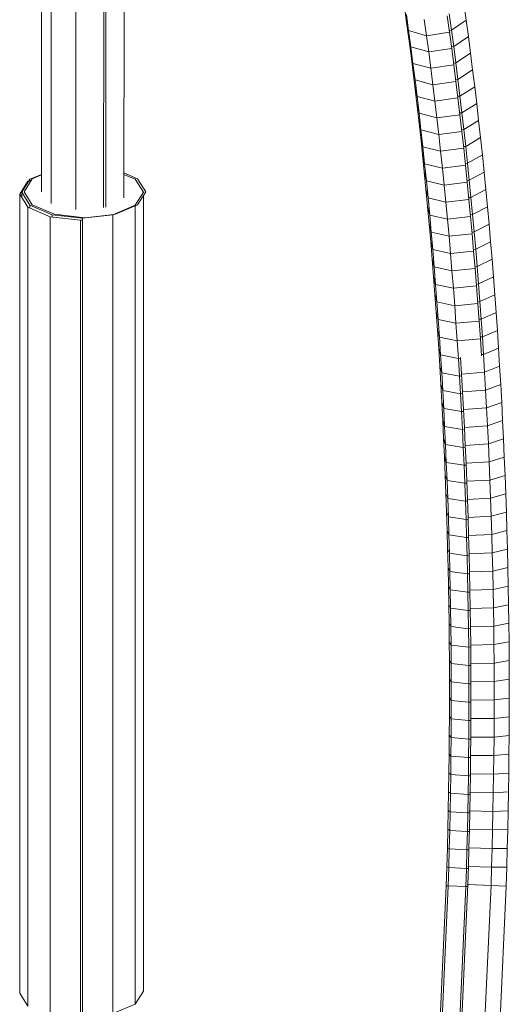
# Model space of a CAD drawing. Units: millimetres. Extents: x -7800 to 22053, y -12756 to 9950.
# Drawn here: x -23 to 154, y -6313 to -5956 of the extents above; entities that cross this region are included whole.
import ezdxf

# ---------------------------------------------------------------- set-up
doc = ezdxf.new("R2010")
doc.units = ezdxf.units.MM
doc.header["$MEASUREMENT"] = 0
doc.layers.add('LINARIUM_Nr_Pióra__7', color=7, linetype='Continuous', lineweight=0)

msp = doc.modelspace()

# ---------------------------------------------------------------- linework, layer by layer
at = {"layer": 'LINARIUM_Nr_Pióra__7', "linetype": 'Continuous'}
for p, q in [((-15.102, -6018.628), (-15.042, -5933.513)), ((14.783, -5935.006), (14.723, -6020.76)), ((-11.592, -6022.751), (-11.533, -5937.636)), ((-2.648, -5942.008), (-2.706, -6024.948)), ((7.455, -5942.863), (7.398, -6024.193)), ((8.127, -6024.116), (8.184, -5942.949)), ((116.031, -5950.362), (116.856, -5956.312)), ((138.501, -5956.383), (137.675, -5950.434)), ((117.661, -5962.296), (116.856, -5956.312)), ((117.696, -5960.193), (116.856, -5956.312)), ((117.696, -5960.193), (116.88, -5954.315)), ((124.17, -5962.032), (123.358, -5956.182)), ((132.486, -5960.75), (131.671, -5954.871)), ((133.214, -5960.034), (132.398, -5954.156)), ((138.501, -5956.383), (133.214, -5960.034)), ((139.306, -5962.368), (138.501, -5956.383)), ((124.17, -5962.032), (117.696, -5960.193)), ((117.696, -5960.193), (118.491, -5966.106)), ((132.486, -5960.75), (124.17, -5962.032)), ((132.486, -5960.75), (132.591, -5960.678)), ((133.282, -5966.663), (132.486, -5960.75)), ((133.214, -5960.034), (132.522, -5960.141)), ((134.009, -5965.947), (133.214, -5960.034)), ((118.446, -5968.315), (117.661, -5962.296)), ((118.491, -5966.106), (117.661, -5962.296)), ((124.17, -5962.032), (124.961, -5967.915)), ((139.306, -5962.368), (134.009, -5965.947)), ((139.306, -5962.368), (140.09, -5968.386)), ((118.491, -5966.106), (124.961, -5967.915)), ((119.266, -5972.053), (118.491, -5966.106)), ((133.282, -5966.663), (124.961, -5967.915)), ((124.961, -5967.915), (125.733, -5973.831)), ((133.282, -5966.663), (133.381, -5966.596)), ((133.282, -5966.663), (134.057, -5972.609)), ((134.009, -5965.947), (133.314, -5966.052)), ((134.784, -5971.894), (134.009, -5965.947)), ((118.446, -5968.315), (119.266, -5972.053)), ((119.21, -5974.366), (118.446, -5968.315)), ((140.09, -5968.386), (134.784, -5971.894)), ((140.854, -5974.437), (140.09, -5968.386)), ((119.21, -5974.366), (120.021, -5978.032)), ((119.21, -5974.366), (119.953, -5980.45)), ((119.266, -5972.053), (125.733, -5973.831)), ((119.266, -5972.053), (120.021, -5978.032)), ((125.733, -5973.831), (134.057, -5972.609)), ((126.484, -5979.781), (125.733, -5973.831)), ((134.151, -5972.547), (134.057, -5972.609)), ((134.812, -5978.588), (134.057, -5972.609)), ((134.085, -5971.996), (134.784, -5971.894)), ((135.539, -5977.873), (134.784, -5971.894)), ((140.854, -5974.437), (135.539, -5977.873)), ((140.854, -5974.437), (141.598, -5980.522)), ((120.756, -5984.043), (120.021, -5978.032)), ((126.484, -5979.781), (120.021, -5978.032)), ((134.812, -5978.588), (126.484, -5979.781)), ((134.812, -5978.588), (134.901, -5978.531)), ((135.546, -5984.6), (134.812, -5978.588)), ((134.836, -5977.974), (135.539, -5977.873)), ((136.273, -5983.884), (135.539, -5977.873)), ((119.953, -5980.45), (120.756, -5984.043)), ((120.676, -5986.566), (119.953, -5980.45)), ((126.484, -5979.781), (127.214, -5985.762)), ((141.598, -5980.522), (136.273, -5983.884)), ((142.32, -5986.638), (141.598, -5980.522)), ((120.756, -5984.043), (127.214, -5985.762)), ((120.756, -5984.043), (121.47, -5990.087)), ((135.546, -5984.6), (127.214, -5985.762)), ((127.214, -5985.762), (127.925, -5991.775)), ((135.546, -5984.6), (135.63, -5984.547)), ((135.546, -5984.6), (136.26, -5990.643)), ((136.273, -5983.884), (135.567, -5983.983)), ((136.273, -5983.884), (136.987, -5989.927)), ((121.47, -5990.087), (120.676, -5986.566)), ((120.676, -5986.566), (121.377, -5992.714)), ((136.987, -5989.927), (142.32, -5986.638)), ((143.022, -5992.785), (142.32, -5986.638)), ((122.058, -5998.892), (121.377, -5992.714)), ((122.163, -5996.161), (121.377, -5992.714)), ((127.925, -5991.775), (121.47, -5990.087)), ((121.47, -5990.087), (122.163, -5996.161)), ((136.26, -5990.643), (127.925, -5991.775)), ((128.615, -5997.819), (127.925, -5991.775)), ((136.26, -5990.643), (136.338, -5990.595)), ((136.26, -5990.643), (136.953, -5996.717)), ((136.277, -5990.024), (136.987, -5989.927)), ((137.681, -5996.001), (136.987, -5989.927)), ((143.022, -5992.785), (137.681, -5996.001)), ((143.022, -5992.785), (143.702, -5998.963)), ((122.163, -5996.161), (128.615, -5997.819)), ((122.163, -5996.161), (122.835, -6002.265)), ((136.966, -5996.096), (137.681, -5996.001)), ((138.353, -6002.106), (137.681, -5996.001)), ((122.058, -5998.892), (122.835, -6002.265)), ((122.718, -6005.1), (122.058, -5998.892)), ((136.953, -5996.717), (128.615, -5997.819)), ((128.615, -5997.819), (129.284, -6003.893)), ((137.026, -5996.673), (136.953, -5996.717)), ((136.953, -5996.717), (137.626, -6002.821)), ((138.353, -6002.106), (143.702, -5998.963)), ((143.702, -5998.963), (144.362, -6005.171)), ((129.284, -6003.893), (122.835, -6002.265)), ((122.835, -6002.265), (123.487, -6008.399)), ((137.626, -6002.821), (129.284, -6003.893)), ((137.626, -6002.821), (137.693, -6002.782)), ((138.278, -6008.955), (137.626, -6002.821)), ((137.635, -6002.198), (138.353, -6002.106)), ((138.353, -6002.106), (139.005, -6008.24)), ((122.718, -6005.1), (123.487, -6008.399)), ((122.718, -6005.1), (123.356, -6011.337)), ((129.932, -6009.996), (129.284, -6003.893)), ((139.005, -6008.24), (144.362, -6005.171)), ((144.362, -6005.171), (145.001, -6011.408)), ((124.118, -6014.562), (123.487, -6008.399)), ((129.932, -6009.996), (123.487, -6008.399)), ((129.932, -6009.996), (138.278, -6008.955)), ((130.56, -6016.128), (129.932, -6009.996)), ((138.278, -6008.955), (138.339, -6008.92)), ((138.278, -6008.955), (138.909, -6015.118)), ((139.005, -6008.24), (138.283, -6008.33)), ((139.005, -6008.24), (139.636, -6014.402)), ((-22.234, -6018.757), (-19.287, -6014.05)), ((-18.425, -6013.848), (-21.373, -6018.547)), ((-19.287, -6014.05), (-15.097, -6012.257)), ((-19.287, -6014.846), (-19.287, -6014.05)), ((-15.097, -6012.427), (-18.425, -6013.848)), ((19.68, -6013.87), (14.729, -6011.751)), ((14.729, -6012.299), (18.818, -6014.05)), ((18.818, -6014.05), (18.818, -6014.228)), ((18.818, -6014.05), (21.766, -6018.757)), ((22.627, -6018.572), (19.68, -6013.87)), ((123.974, -6017.603), (123.356, -6011.337)), ((124.118, -6014.562), (123.356, -6011.337)), ((138.91, -6014.49), (139.636, -6014.402)), ((139.636, -6014.402), (145.001, -6011.408)), ((140.246, -6020.593), (139.636, -6014.402)), ((145.618, -6017.674), (145.001, -6011.408)), ((-22.964, -6019.473), (-20.016, -6014.766)), ((-20.016, -6014.766), (-19.632, -6014.602)), ((-20.016, -6015.215), (-20.016, -6014.766)), ((124.57, -6023.897), (123.974, -6017.603)), ((124.728, -6020.753), (123.974, -6017.603)), ((124.118, -6014.562), (130.56, -6016.128)), ((124.728, -6020.753), (124.118, -6014.562)), ((138.909, -6015.118), (130.56, -6016.128)), ((130.56, -6016.128), (131.167, -6022.288)), ((138.965, -6015.087), (138.909, -6015.118)), ((138.909, -6015.118), (139.519, -6021.309)), ((145.618, -6017.674), (140.246, -6020.593)), ((146.214, -6023.968), (145.618, -6017.674)), ((-20.016, -6024.181), (-22.964, -6019.473)), ((-22.964, -6308.69), (-22.964, -6019.473)), ((-19.287, -6023.465), (-22.234, -6018.757)), ((-22.234, -6020.639), (-22.234, -6018.757)), ((-21.373, -6018.547), (-18.425, -6023.25)), ((21.766, -6018.757), (18.818, -6023.465)), ((19.68, -6023.272), (22.627, -6018.572)), ((21.766, -6018.757), (21.766, -6018.931)), ((21.766, -6307.974), (21.766, -6019.946)), ((124.728, -6020.753), (131.167, -6022.288)), ((124.728, -6020.753), (125.317, -6026.971)), ((131.167, -6022.288), (139.519, -6021.309)), ((140.246, -6020.593), (139.516, -6020.679)), ((139.569, -6021.282), (139.519, -6021.309)), ((140.108, -6027.528), (139.519, -6021.309)), ((140.246, -6020.593), (140.835, -6026.812)), ((-11.964, -6027.627), (-20.016, -6024.181)), ((-20.016, -6313.398), (-20.016, -6024.181)), ((-11.234, -6026.911), (-19.287, -6023.465)), ((-19.287, -6024.493), (-19.287, -6023.465)), ((-18.425, -6023.25), (-10.373, -6026.696)), ((18.818, -6023.465), (10.766, -6026.911)), ((11.627, -6026.709), (19.68, -6023.272)), ((18.818, -6312.681), (18.818, -6023.465)), ((125.145, -6030.217), (124.57, -6023.897)), ((125.317, -6026.971), (124.57, -6023.897)), ((131.753, -6028.475), (131.167, -6022.288)), ((140.835, -6026.812), (146.214, -6023.968)), ((146.214, -6023.968), (146.789, -6030.289)), ((-0.964, -6028.888), (-11.964, -6027.627)), ((-11.964, -6316.844), (-11.964, -6027.627)), ((-0.234, -6028.172), (-11.234, -6026.911)), ((-11.234, -6026.911), (-11.234, -6027.711)), ((-10.373, -6026.696), (0.627, -6027.962)), ((10.766, -6026.911), (-0.234, -6028.172)), ((-0.234, -6317.389), (-0.234, -6028.172)), ((0.627, -6027.962), (11.096, -6026.769)), ((10.766, -6316.128), (10.766, -6026.911)), ((11.598, -6026.712), (11.627, -6026.709)), ((125.317, -6026.971), (131.753, -6028.475)), ((125.317, -6026.971), (125.885, -6033.217)), ((131.753, -6028.475), (140.108, -6027.528)), ((132.319, -6034.689), (131.753, -6028.475)), ((140.835, -6026.812), (140.101, -6026.895)), ((140.153, -6027.504), (140.108, -6027.528)), ((140.108, -6027.528), (140.676, -6033.773)), ((140.835, -6026.812), (141.403, -6033.058)), ((-0.262, -6028.808), (-0.964, -6028.888)), ((-0.964, -6318.105), (-0.964, -6028.888)), ((125.885, -6033.217), (125.145, -6030.217)), ((125.145, -6030.217), (125.699, -6036.565)), ((146.789, -6030.289), (141.403, -6033.058)), ((147.343, -6036.636), (146.789, -6030.289)), ((125.885, -6033.217), (132.319, -6034.689)), ((126.432, -6039.488), (125.885, -6033.217)), ((132.319, -6034.689), (140.676, -6033.773)), ((132.863, -6040.93), (132.319, -6034.689)), ((140.665, -6033.138), (141.403, -6033.058)), ((140.676, -6033.773), (140.715, -6033.753)), ((141.223, -6040.045), (140.676, -6033.773)), ((141.403, -6033.058), (141.95, -6039.329)), ((126.231, -6042.938), (125.699, -6036.565)), ((126.432, -6039.488), (125.699, -6036.565)), ((141.95, -6039.329), (141.208, -6039.408)), ((147.343, -6036.636), (141.95, -6039.329)), ((142.476, -6045.626), (141.95, -6039.329)), ((147.875, -6043.009), (147.343, -6036.636)), ((126.231, -6042.938), (126.958, -6045.785)), ((126.231, -6042.938), (126.741, -6049.337)), ((126.958, -6045.785), (126.432, -6039.488)), ((132.863, -6040.93), (126.432, -6039.488)), ((132.863, -6040.93), (141.223, -6040.045)), ((133.386, -6047.195), (132.863, -6040.93)), ((141.223, -6040.045), (141.256, -6040.028)), ((141.749, -6046.342), (141.223, -6040.045)), ((126.958, -6045.785), (133.386, -6047.195)), ((127.463, -6052.107), (126.958, -6045.785)), ((133.386, -6047.195), (141.749, -6046.342)), ((141.73, -6045.702), (142.476, -6045.626)), ((141.749, -6046.342), (141.776, -6046.329)), ((142.253, -6052.664), (141.749, -6046.342)), ((147.875, -6043.009), (142.476, -6045.626)), ((142.476, -6045.626), (142.981, -6051.948)), ((147.875, -6043.009), (148.386, -6049.408)), ((127.231, -6055.759), (126.741, -6049.337)), ((127.463, -6052.107), (126.741, -6049.337)), ((133.386, -6047.195), (133.888, -6053.486)), ((142.981, -6051.948), (148.386, -6049.408)), ((148.386, -6049.408), (148.875, -6055.831)), ((127.946, -6058.454), (127.463, -6052.107)), ((133.888, -6053.486), (127.463, -6052.107)), ((133.888, -6053.486), (142.253, -6052.664)), ((133.888, -6053.486), (134.369, -6059.8)), ((142.231, -6052.022), (142.981, -6051.948)), ((142.275, -6052.654), (142.253, -6052.664)), ((142.253, -6052.664), (142.737, -6059.01)), ((142.981, -6051.948), (143.464, -6058.294)), ((127.231, -6055.759), (127.946, -6058.454)), ((127.698, -6062.206), (127.231, -6055.759)), ((148.875, -6055.831), (143.464, -6058.294)), ((148.875, -6055.831), (149.343, -6062.277)), ((128.408, -6064.823), (127.946, -6058.454)), ((134.369, -6059.8), (127.946, -6058.454)), ((134.369, -6059.8), (142.737, -6059.01)), ((134.369, -6059.8), (134.829, -6066.138)), ((143.464, -6058.294), (142.71, -6058.366)), ((142.737, -6059.01), (142.752, -6059.003)), ((143.199, -6065.379), (142.737, -6059.01)), ((143.464, -6058.294), (143.926, -6064.664)), ((128.408, -6064.823), (127.698, -6062.206)), ((127.698, -6062.206), (128.144, -6068.675)), ((149.343, -6062.277), (143.926, -6064.664)), ((149.343, -6062.277), (149.788, -6068.747)), ((128.849, -6071.215), (128.408, -6064.823)), ((134.829, -6066.138), (128.408, -6064.823)), ((134.829, -6066.138), (143.199, -6065.379)), ((135.267, -6072.498), (134.829, -6066.138)), ((143.168, -6064.733), (143.926, -6064.664)), ((143.199, -6065.379), (143.208, -6065.375)), ((143.199, -6065.379), (143.639, -6071.772)), ((143.926, -6064.664), (144.367, -6071.056)), ((128.144, -6068.675), (128.849, -6071.215)), ((128.144, -6068.675), (128.568, -6075.167)), ((129.268, -6077.63), (128.849, -6071.215)), ((135.267, -6072.498), (128.849, -6071.215)), ((143.605, -6071.122), (144.367, -6071.056)), ((149.788, -6068.747), (144.367, -6071.056)), ((144.367, -6071.056), (144.786, -6077.47)), ((150.213, -6075.238), (149.788, -6068.747)), ((135.267, -6072.498), (143.639, -6071.772)), ((135.684, -6078.88), (135.267, -6072.498)), ((143.643, -6071.77), (143.639, -6071.772)), ((144.042, -6077.933), (143.639, -6071.772)), ((128.568, -6075.167), (129.268, -6077.63)), ((128.568, -6075.167), (128.971, -6081.68)), ((135.684, -6078.88), (129.268, -6077.63)), ((129.268, -6077.63), (129.666, -6084.065)), ((136.436, -6078.563), (136.807, -6084.568)), ((144.02, -6077.534), (144.786, -6077.47)), ((150.213, -6075.238), (144.786, -6077.47)), ((145.184, -6083.906), (144.786, -6077.47)), ((150.213, -6075.238), (150.615, -6081.752)), ((128.971, -6081.68), (129.666, -6084.065)), ((128.971, -6081.68), (129.352, -6088.214)), ((136.449, -6078.817), (135.684, -6078.88)), ((136.08, -6085.283), (135.684, -6078.88)), ((145.184, -6083.906), (150.615, -6081.752)), ((150.996, -6088.286), (150.615, -6081.752)), ((130.042, -6090.521), (129.666, -6084.065)), ((136.08, -6085.283), (129.666, -6084.065)), ((136.08, -6085.283), (136.836, -6085.224)), ((136.454, -6091.707), (136.08, -6085.283)), ((136.807, -6084.568), (136.804, -6084.567)), ((145.184, -6083.906), (136.807, -6084.568)), ((137.181, -6090.992), (136.807, -6084.568)), ((145.184, -6083.906), (145.56, -6090.362)), ((129.352, -6088.214), (130.042, -6090.521)), ((129.352, -6088.214), (129.711, -6094.769)), ((145.56, -6090.362), (150.996, -6088.286)), ((151.355, -6094.84), (150.996, -6088.286)), ((136.454, -6091.707), (130.042, -6090.521)), ((130.042, -6090.521), (130.397, -6096.997)), ((136.454, -6091.707), (137.201, -6091.651)), ((136.454, -6091.707), (136.807, -6098.151)), ((137.181, -6090.992), (137.172, -6090.99)), ((137.181, -6090.992), (145.56, -6090.362)), ((137.534, -6097.436), (137.181, -6090.992)), ((145.914, -6096.838), (145.56, -6090.362)), ((130.397, -6096.997), (129.711, -6094.769)), ((129.711, -6094.769), (130.048, -6101.343)), ((145.914, -6096.838), (151.355, -6094.84)), ((151.355, -6094.84), (151.692, -6101.414)), ((136.807, -6098.151), (130.397, -6096.997)), ((130.397, -6096.997), (130.73, -6103.493)), ((137.544, -6098.098), (136.807, -6098.151)), ((137.139, -6104.614), (136.807, -6098.151)), ((137.534, -6097.436), (137.517, -6097.432)), ((145.914, -6096.838), (137.534, -6097.436)), ((137.866, -6103.898), (137.534, -6097.436)), ((145.914, -6096.838), (146.248, -6103.334)), ((130.048, -6101.343), (130.73, -6103.493)), ((130.363, -6107.935), (130.048, -6101.343)), ((130.73, -6103.493), (137.139, -6104.614)), ((130.73, -6103.493), (131.041, -6110.006)), ((137.866, -6103.898), (146.248, -6103.334)), ((146.248, -6103.334), (151.692, -6101.414)), ((146.559, -6109.847), (146.248, -6103.334)), ((152.007, -6108.006), (151.692, -6101.414)), ((137.866, -6104.565), (137.139, -6104.614)), ((137.449, -6111.095), (137.139, -6104.614)), ((137.866, -6103.898), (137.841, -6103.894)), ((137.866, -6103.898), (138.176, -6110.379)), ((130.363, -6107.935), (131.041, -6110.006)), ((130.656, -6114.545), (130.363, -6107.935)), ((131.041, -6110.006), (137.449, -6111.095)), ((131.041, -6110.006), (131.331, -6116.538)), ((138.144, -6110.374), (138.176, -6110.379)), ((146.559, -6109.847), (138.176, -6110.379)), ((138.176, -6110.379), (138.464, -6116.878)), ((152.007, -6108.006), (146.559, -6109.847)), ((146.559, -6109.847), (146.849, -6116.379)), ((152.007, -6108.006), (152.301, -6114.617)), ((138.167, -6111.049), (137.449, -6111.095)), ((137.737, -6117.594), (137.449, -6111.095)), ((130.656, -6114.545), (131.331, -6116.538)), ((130.928, -6121.173), (130.656, -6114.545)), ((131.331, -6116.538), (137.737, -6117.594)), ((131.331, -6116.538), (131.599, -6123.087)), ((137.737, -6117.594), (138.446, -6117.552)), ((137.737, -6117.594), (138.004, -6124.11)), ((138.464, -6116.878), (138.425, -6116.872)), ((138.464, -6116.878), (146.849, -6116.379)), ((138.731, -6123.394), (138.464, -6116.878)), ((152.301, -6114.617), (146.849, -6116.379)), ((147.117, -6122.927), (146.849, -6116.379)), ((152.301, -6114.617), (152.572, -6121.245)), ((130.928, -6121.173), (131.599, -6123.087)), ((131.177, -6127.817), (130.928, -6121.173)), ((147.117, -6122.927), (152.572, -6121.245)), ((152.821, -6127.889), (152.572, -6121.245)), ((131.846, -6129.652), (131.599, -6123.087)), ((138.004, -6124.11), (131.599, -6123.087)), ((138.703, -6124.071), (138.004, -6124.11)), ((138.249, -6130.642), (138.004, -6124.11)), ((138.731, -6123.394), (138.685, -6123.387)), ((138.731, -6123.394), (147.117, -6122.927)), ((138.731, -6123.394), (138.976, -6129.926)), ((147.117, -6122.927), (147.363, -6129.492)), ((131.846, -6129.652), (131.177, -6127.817)), ((131.177, -6127.817), (131.404, -6134.477)), ((147.363, -6129.492), (152.821, -6127.889)), ((153.049, -6134.549), (152.821, -6127.889)), ((131.846, -6129.652), (138.249, -6130.642)), ((131.846, -6129.652), (132.07, -6136.232)), ((138.249, -6130.642), (138.939, -6130.606)), ((138.249, -6130.642), (138.472, -6137.189)), ((138.976, -6129.926), (138.923, -6129.918)), ((138.976, -6129.926), (147.363, -6129.492)), ((139.2, -6136.474), (138.976, -6129.926)), ((147.363, -6129.492), (147.588, -6136.073)), ((131.61, -6141.153), (131.404, -6134.477)), ((132.07, -6136.232), (131.404, -6134.477)), ((147.588, -6136.073), (153.049, -6134.549)), ((153.049, -6134.549), (153.254, -6141.224)), ((132.273, -6142.827), (132.07, -6136.232)), ((138.472, -6137.189), (132.07, -6136.232)), ((138.472, -6137.189), (139.153, -6137.157)), ((138.674, -6143.752), (138.472, -6137.189)), ((139.139, -6136.465), (139.2, -6136.474)), ((147.588, -6136.073), (139.2, -6136.474)), ((139.2, -6136.474), (139.401, -6143.036)), ((147.791, -6142.668), (147.588, -6136.073)), ((131.61, -6141.153), (132.273, -6142.827)), ((131.61, -6141.153), (131.793, -6147.842)), ((139.401, -6143.036), (147.791, -6142.668)), ((153.254, -6141.224), (147.791, -6142.668)), ((147.972, -6149.278), (147.791, -6142.668)), ((153.254, -6141.224), (153.437, -6147.913)), ((132.273, -6142.827), (138.674, -6143.752)), ((132.454, -6149.437), (132.273, -6142.827)), ((139.345, -6143.722), (138.674, -6143.752)), ((138.674, -6143.752), (138.854, -6150.328)), ((139.333, -6143.026), (139.401, -6143.036)), ((139.582, -6149.613), (139.401, -6143.036)), ((132.454, -6149.437), (131.793, -6147.842)), ((131.793, -6147.842), (131.954, -6154.545)), ((138.854, -6150.328), (132.454, -6149.437)), ((132.454, -6149.437), (132.613, -6156.06)), ((139.582, -6149.613), (139.506, -6149.602)), ((147.972, -6149.278), (139.582, -6149.613)), ((139.582, -6149.613), (139.74, -6156.203)), ((153.437, -6147.913), (147.972, -6149.278)), ((147.972, -6149.278), (148.131, -6155.901)), ((153.599, -6154.616), (153.437, -6147.913)), ((138.854, -6150.328), (139.515, -6150.302)), ((138.854, -6150.328), (139.013, -6156.918)), ((132.613, -6156.06), (131.954, -6154.545)), ((131.954, -6154.545), (132.093, -6161.261)), ((132.613, -6156.06), (139.013, -6156.918)), ((132.751, -6162.696), (132.613, -6156.06)), ((139.664, -6156.895), (139.013, -6156.918)), ((139.15, -6163.521), (139.013, -6156.918)), ((139.657, -6156.191), (139.74, -6156.203)), ((148.131, -6155.901), (139.74, -6156.203)), ((139.877, -6162.805), (139.74, -6156.203)), ((148.131, -6155.901), (153.599, -6154.616)), ((148.269, -6162.537), (148.131, -6155.901)), ((153.599, -6154.616), (153.738, -6161.332)), ((132.751, -6162.696), (132.093, -6161.261)), ((132.093, -6161.261), (132.21, -6167.989)), ((132.866, -6169.344), (132.751, -6162.696)), ((139.15, -6163.521), (132.751, -6162.696)), ((139.791, -6163.5), (139.15, -6163.521)), ((139.15, -6163.521), (139.265, -6170.135)), ((139.877, -6162.805), (139.786, -6162.793)), ((139.877, -6162.805), (148.269, -6162.537)), ((139.992, -6169.42), (139.877, -6162.805)), ((153.738, -6161.332), (148.269, -6162.537)), ((148.384, -6169.184), (148.269, -6162.537)), ((153.738, -6161.332), (153.855, -6168.06)), ((132.305, -6174.728), (132.21, -6167.989)), ((132.866, -6169.344), (132.21, -6167.989)), ((132.866, -6169.344), (139.265, -6170.135)), ((132.866, -6169.344), (132.96, -6176.002)), ((139.896, -6170.117), (139.265, -6170.135)), ((139.358, -6176.761), (139.265, -6170.135)), ((139.894, -6169.407), (139.992, -6169.42)), ((139.992, -6169.42), (148.384, -6169.184)), ((140.085, -6176.045), (139.992, -6169.42)), ((148.384, -6169.184), (153.855, -6168.06)), ((148.384, -6169.184), (148.478, -6175.843)), ((153.855, -6168.06), (153.949, -6174.8)), ((132.305, -6174.728), (132.96, -6176.002)), ((132.378, -6181.478), (132.305, -6174.728)), ((148.478, -6175.843), (153.949, -6174.8)), ((153.949, -6174.8), (154.022, -6181.55)), ((132.96, -6176.002), (139.358, -6176.761)), ((133.032, -6182.672), (132.96, -6176.002)), ((139.98, -6176.746), (139.358, -6176.761)), ((139.429, -6183.397), (139.358, -6176.761)), ((140.085, -6176.045), (139.98, -6176.033)), ((148.478, -6175.843), (140.085, -6176.045)), ((140.085, -6176.045), (140.156, -6182.681)), ((148.478, -6175.843), (148.55, -6182.513)), ((132.428, -6188.238), (132.378, -6181.478)), ((133.032, -6182.672), (132.378, -6181.478)), ((148.55, -6182.513), (154.022, -6181.55)), ((154.073, -6188.31), (154.022, -6181.55)), ((133.032, -6182.672), (139.429, -6183.397)), ((133.032, -6182.672), (133.082, -6189.351)), ((140.041, -6183.385), (139.429, -6183.397)), ((139.479, -6190.043), (139.429, -6183.397)), ((140.156, -6182.681), (140.044, -6182.669)), ((148.55, -6182.513), (140.156, -6182.681)), ((140.206, -6189.327), (140.156, -6182.681)), ((148.55, -6182.513), (148.6, -6189.192)), ((132.428, -6188.238), (133.082, -6189.351)), ((132.428, -6188.238), (132.457, -6195.008)), ((154.073, -6188.31), (148.6, -6189.192)), ((154.101, -6195.079), (154.073, -6188.31)), ((133.082, -6189.351), (139.479, -6190.043)), ((133.082, -6189.351), (133.11, -6196.04)), ((140.081, -6190.033), (139.479, -6190.043)), ((139.507, -6196.698), (139.479, -6190.043)), ((140.086, -6189.314), (140.206, -6189.327)), ((148.6, -6189.192), (140.206, -6189.327)), ((140.206, -6189.327), (140.234, -6195.982)), ((148.628, -6195.881), (148.6, -6189.192)), ((133.11, -6196.04), (132.457, -6195.008)), ((132.457, -6195.008), (132.463, -6201.785)), ((139.507, -6196.698), (133.11, -6196.04)), ((133.11, -6196.04), (133.116, -6202.736)), ((140.106, -6195.969), (140.234, -6195.982)), ((148.628, -6195.881), (140.234, -6195.982)), ((140.234, -6195.982), (140.24, -6202.645)), ((154.101, -6195.079), (148.628, -6195.881)), ((148.634, -6202.577), (148.628, -6195.881)), ((154.107, -6201.857), (154.101, -6195.079)), ((139.507, -6196.698), (140.099, -6196.69)), ((139.513, -6203.361), (139.507, -6196.698)), ((132.463, -6201.785), (132.447, -6208.57)), ((133.116, -6202.736), (132.463, -6201.785)), ((133.1, -6209.441), (133.116, -6202.736)), ((133.116, -6202.736), (139.513, -6203.361)), ((139.497, -6210.031), (139.513, -6203.361)), ((140.095, -6203.356), (139.513, -6203.361)), ((140.105, -6202.632), (140.24, -6202.645)), ((140.24, -6202.645), (140.225, -6209.316)), ((148.634, -6202.577), (140.24, -6202.645)), ((148.618, -6209.281), (148.634, -6202.577)), ((154.107, -6201.857), (148.634, -6202.577)), ((154.107, -6201.857), (154.091, -6208.642)), ((132.409, -6215.363), (132.447, -6208.57)), ((133.1, -6209.441), (132.447, -6208.57)), ((133.063, -6216.152), (133.1, -6209.441)), ((133.1, -6209.441), (139.497, -6210.031)), ((139.46, -6216.709), (139.497, -6210.031)), ((139.497, -6210.031), (140.07, -6210.029)), ((140.225, -6209.316), (140.082, -6209.303)), ((140.187, -6215.994), (140.225, -6209.316)), ((140.225, -6209.316), (148.618, -6209.281)), ((148.618, -6209.281), (148.581, -6215.993)), ((154.091, -6208.642), (148.618, -6209.281)), ((154.091, -6208.642), (154.053, -6215.434)), ((132.349, -6222.161), (132.409, -6215.363)), ((132.409, -6215.363), (133.063, -6216.152)), ((133.063, -6216.152), (133.003, -6222.869)), ((133.063, -6216.152), (139.46, -6216.709)), ((139.401, -6223.393), (139.46, -6216.709)), ((139.46, -6216.709), (140.022, -6216.709)), ((140.037, -6215.98), (140.187, -6215.994)), ((140.128, -6222.677), (140.187, -6215.994)), ((140.187, -6215.994), (148.581, -6215.993)), ((148.581, -6215.993), (148.521, -6222.71)), ((148.581, -6215.993), (154.053, -6215.434)), ((153.993, -6222.232), (154.053, -6215.434)), ((132.349, -6222.161), (132.267, -6228.965)), ((132.349, -6222.161), (133.003, -6222.869)), ((133.003, -6222.869), (132.922, -6229.592)), ((133.003, -6222.869), (139.401, -6223.393)), ((139.32, -6230.082), (139.401, -6223.393)), ((139.401, -6223.393), (139.953, -6223.395)), ((140.128, -6222.677), (139.97, -6222.664)), ((140.128, -6222.677), (140.047, -6229.366)), ((140.128, -6222.677), (148.521, -6222.71)), ((148.521, -6222.71), (148.44, -6229.432)), ((148.521, -6222.71), (153.993, -6222.232)), ((153.993, -6222.232), (153.911, -6229.036)), ((132.162, -6235.773), (132.267, -6228.965)), ((132.267, -6228.965), (132.922, -6229.592)), ((132.819, -6236.319), (132.922, -6229.592)), ((139.32, -6230.082), (132.922, -6229.592)), ((139.217, -6236.775), (139.32, -6230.082)), ((139.862, -6230.086), (139.32, -6230.082)), ((139.881, -6229.353), (140.047, -6229.366)), ((139.944, -6236.06), (140.047, -6229.366)), ((140.047, -6229.366), (148.44, -6229.432)), ((148.337, -6236.16), (148.44, -6229.432)), ((148.44, -6229.432), (153.911, -6229.036)), ((153.911, -6229.036), (153.806, -6235.845)), ((132.162, -6235.773), (132.036, -6242.586)), ((132.819, -6236.319), (132.162, -6235.773)), ((132.819, -6236.319), (132.694, -6243.05)), ((139.217, -6236.775), (132.819, -6236.319)), ((139.217, -6236.775), (139.093, -6243.473)), ((139.749, -6236.782), (139.217, -6236.775)), ((139.771, -6236.047), (139.944, -6236.06)), ((139.82, -6242.757), (139.944, -6236.06)), ((148.337, -6236.16), (139.944, -6236.06)), ((148.337, -6236.16), (148.211, -6242.891)), ((153.806, -6235.845), (148.337, -6236.16)), ((153.68, -6242.657), (153.806, -6235.845)), ((132.036, -6242.586), (131.887, -6249.402)), ((132.694, -6243.05), (132.036, -6242.586)), ((132.547, -6249.784), (132.694, -6243.05)), ((132.694, -6243.05), (139.093, -6243.473)), ((138.947, -6250.173), (139.093, -6243.473)), ((139.093, -6243.473), (139.615, -6243.481)), ((139.82, -6242.757), (139.639, -6242.745)), ((139.82, -6242.757), (139.674, -6249.458)), ((148.211, -6242.891), (139.82, -6242.757)), ((148.065, -6249.625), (148.211, -6242.891)), ((153.68, -6242.657), (148.211, -6242.891)), ((153.68, -6242.657), (153.531, -6249.473)), ((131.887, -6249.402), (131.716, -6256.22)), ((132.547, -6249.784), (131.887, -6249.402)), ((139.485, -6249.446), (139.674, -6249.458)), ((139.674, -6249.458), (139.506, -6256.161)), ((139.674, -6249.458), (148.065, -6249.625)), ((148.065, -6249.625), (147.896, -6256.362)), ((153.531, -6249.473), (148.065, -6249.625)), ((153.531, -6249.473), (153.36, -6256.291)), ((132.547, -6249.784), (132.378, -6256.521)), ((132.547, -6249.784), (138.947, -6250.173)), ((138.779, -6256.876), (138.947, -6250.173)), ((139.459, -6250.184), (138.947, -6250.173)), ((131.523, -6263.04), (131.716, -6256.22)), ((132.378, -6256.521), (131.716, -6256.22)), ((132.378, -6256.521), (132.187, -6263.26)), ((132.378, -6256.521), (138.779, -6256.876)), ((139.506, -6256.161), (139.309, -6256.15)), ((139.316, -6262.866), (139.506, -6256.161)), ((147.896, -6256.362), (139.506, -6256.161)), ((147.896, -6256.362), (147.705, -6263.101)), ((147.896, -6256.362), (153.36, -6256.291)), ((153.36, -6256.291), (153.167, -6263.111)), ((138.779, -6256.876), (138.589, -6263.581)), ((139.281, -6256.888), (138.779, -6256.876)), ((131.523, -6263.04), (131.308, -6269.858)), ((132.187, -6263.26), (131.523, -6263.04)), ((132.187, -6263.26), (131.979, -6269.87)), ((138.589, -6263.581), (132.187, -6263.26)), ((138.589, -6263.581), (138.383, -6270.106)), ((138.589, -6263.581), (139.081, -6263.595)), ((139.111, -6269.391), (139.316, -6262.866)), ((139.112, -6262.855), (139.316, -6262.866)), ((147.705, -6263.101), (139.316, -6262.866)), ((147.705, -6263.101), (147.497, -6269.714)), ((153.167, -6263.111), (147.705, -6263.101)), ((153.167, -6263.111), (152.952, -6269.935)), ((128.335, -6335.462), (131.308, -6269.858)), ((128.952, -6336.641), (131.979, -6269.87)), ((131.308, -6269.858), (131.979, -6269.87)), ((138.383, -6270.106), (131.979, -6269.87)), ((135.333, -6337.408), (138.383, -6270.106)), ((139.111, -6269.391), (136.026, -6337.432)), ((138.833, -6270.124), (138.383, -6270.106)), ((138.898, -6269.383), (139.111, -6269.391)), ((139.111, -6269.391), (147.497, -6269.714)), ((147.497, -6269.714), (144.432, -6337.337)), ((152.952, -6269.935), (147.497, -6269.714)), ((149.938, -6336.435), (152.952, -6269.935)), ((-22.964, -6308.69), (-20.016, -6313.398)), ((18.818, -6312.681), (21.766, -6307.974)), ((10.766, -6316.128), (18.818, -6312.681))]:
    msp.add_line(p, q, dxfattribs=at)

doc.saveas('drawing.dxf')
